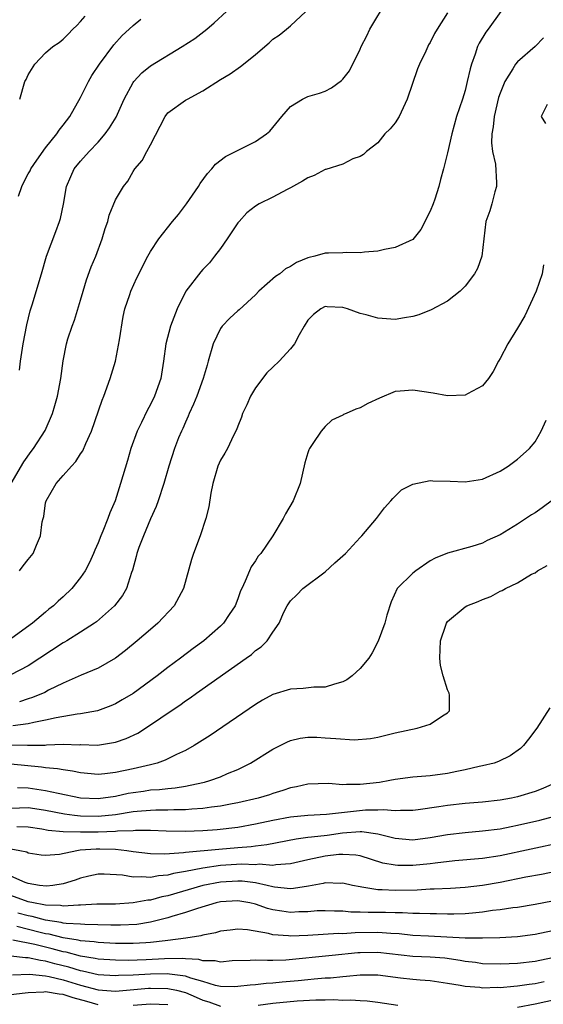
# Model space of a CAD drawing. Units: inches. Extents: x 2505000 to 2506568, y 1479000 to 1482000.
# Drawn here: x 2505464 to 2505524, y 1480997 to 1481110 of the extents above; entities that cross this region are included whole.
import ezdxf

# ---------------------------------------------------------------- set-up
doc = ezdxf.new("R2010")
doc.units = ezdxf.units.IN
doc.header["$MEASUREMENT"] = 0
doc.layers.add('LD25051479_2ft', color=220, linetype='Continuous')

msp = doc.modelspace()

# ---------------------------------------------------------------- linework, layer by layer
at = {"layer": 'LD25051479_2ft'}
for points, elevation in [([(2505519.09, 1481111), (2505517.63, 1481109), (2505517.35, 1481108.65), (2505516.6, 1481107.4), (2505516.41, 1481107), (2505516.13, 1481106.13), (2505515.71, 1481105), (2505515.56, 1481104.44), (2505515.25, 1481103), (2505515, 1481101.97), (2505514.7, 1481101), (2505514.02, 1481099), (2505513.47, 1481097), (2505513, 1481094.83), (2505512.53, 1481093), (2505512.2, 1481091.8), (2505512, 1481091), (2505511.52, 1481089.52), (2505511.33, 1481089), (2505511, 1481088.16), (2505509.94, 1481086.06), (2505509, 1481084.93), (2505507, 1481083.99), (2505505.78, 1481083.78), (2505505, 1481083.6), (2505503.47, 1481083.47), (2505503, 1481083.4), (2505501.44, 1481083.44), (2505501, 1481083.41), (2505499.37, 1481083.37), (2505499, 1481083.35), (2505497.82, 1481083), (2505497.15, 1481082.85), (2505497, 1481082.81), (2505495.71, 1481082.29), (2505495, 1481081.82), (2505494.44, 1481081.56), (2505493.8, 1481081), (2505493.3, 1481080.7), (2505491.38, 1481079), (2505491, 1481078.6), (2505489.14, 1481076.86), (2505489, 1481076.76), (2505488.07, 1481075.93), (2505487.2, 1481075), (2505487, 1481074.73), (2505486.15, 1481073), (2505485.59, 1481071), (2505485.47, 1481070.53), (2505485.02, 1481069), (2505484.3, 1481067), (2505483.93, 1481066.07), (2505483.43, 1481065), (2505483.31, 1481064.69), (2505483, 1481064.03), (2505482.7, 1481063.3), (2505482.54, 1481063), (2505482.22, 1481062.22), (2505481.75, 1481061), (2505481.08, 1481059), (2505480.52, 1481057), (2505479.87, 1481055), (2505479.63, 1481054.37), (2505479, 1481052.95), (2505478.18, 1481051), (2505477.68, 1481049.68), (2505477.44, 1481049), (2505477.36, 1481048.64), (2505476.92, 1481047.08), (2505476.83, 1481046.83), (2505476.25, 1481045), (2505475.81, 1481044.19), (2505474.89, 1481043), (2505472.83, 1481041.17), (2505472.58, 1481041), (2505471, 1481039.98), (2505469.41, 1481039), (2505469.15, 1481038.85), (2505469, 1481038.78), (2505465, 1481036.14), (2505463, 1481035.1)], 8750), ([(2505463.06, 1481057), (2505464.51, 1481059.49), (2505465.34, 1481060.66), (2505465.61, 1481061), (2505466.93, 1481063.07), (2505467.79, 1481065), (2505468.07, 1481065.93), (2505468.37, 1481067), (2505468.74, 1481069), (2505469, 1481071.03), (2505469.39, 1481073), (2505469.54, 1481073.55), (2505470.02, 1481075), (2505470.3, 1481075.7), (2505471, 1481077.99), (2505471.28, 1481079), (2505471.69, 1481080.31), (2505472.22, 1481081.78), (2505472.73, 1481083), (2505473.48, 1481085), (2505473.81, 1481086.19), (2505474.11, 1481087), (2505474.28, 1481087.72), (2505475, 1481089.47), (2505475.91, 1481091), (2505476.39, 1481091.61), (2505477, 1481092.72), (2505477.19, 1481093), (2505478.05, 1481093.95), (2505478.57, 1481095), (2505479, 1481095.76), (2505480.69, 1481099), (2505481, 1481099.4), (2505483, 1481100.87), (2505483.23, 1481101), (2505485, 1481101.93), (2505487, 1481103.22), (2505488.12, 1481103.88), (2505489.29, 1481104.71), (2505489.63, 1481105), (2505491, 1481106.08), (2505492.57, 1481107.43), (2505493, 1481107.83), (2505493.71, 1481108.29), (2505494.56, 1481109), (2505495, 1481109.39), (2505496.78, 1481111)], 8744), ([(2505464, 1481047), (2505464.44, 1481047.56), (2505465, 1481048.31), (2505465.57, 1481049), (2505465.96, 1481049.96), (2505466.43, 1481051), (2505466.61, 1481052.61), (2505466.71, 1481053), (2505466.78, 1481053.22), (2505467, 1481054.77), (2505467.05, 1481055), (2505468.22, 1481057), (2505469, 1481057.93), (2505469.96, 1481059), (2505470.47, 1481059.53), (2505471, 1481060.4), (2505471.25, 1481060.75), (2505471.58, 1481061.58), (2505472.23, 1481063), (2505473.46, 1481066.54), (2505473.66, 1481067), (2505474.4, 1481069), (2505474.98, 1481071), (2505475.45, 1481073.45), (2505475.87, 1481076.13), (2505476.08, 1481077), (2505476.63, 1481078.63), (2505476.74, 1481079), (2505477.45, 1481080.55), (2505478.7, 1481083), (2505479, 1481083.55), (2505479.95, 1481085), (2505481.53, 1481087), (2505482.22, 1481087.78), (2505483.11, 1481089), (2505484.5, 1481091), (2505484.68, 1481091.32), (2505485.51, 1481092.49), (2505486.01, 1481093), (2505486.45, 1481093.55), (2505487.59, 1481094.41), (2505491, 1481096.12), (2505492.27, 1481097), (2505492.67, 1481097.33), (2505494.04, 1481099), (2505495, 1481100.13), (2505496.39, 1481101), (2505497, 1481101.28), (2505498.35, 1481101.65), (2505499, 1481101.89), (2505499.72, 1481102.28), (2505500.87, 1481103.13), (2505501, 1481103.27), (2505501.77, 1481104.23), (2505503, 1481106.71), (2505503.12, 1481107), (2505503.76, 1481108.24), (2505504.11, 1481109), (2505504.45, 1481109.55), (2505505.77, 1481111.77)], 8746), ([(2505464.02, 1481069.98), (2505464.12, 1481071), (2505464.41, 1481073), (2505464.83, 1481075.17), (2505465.23, 1481076.77), (2505465.45, 1481077.45), (2505466.53, 1481081), (2505467.1, 1481083), (2505468.15, 1481085.85), (2505468.6, 1481087), (2505468.69, 1481087.31), (2505469.04, 1481088.96), (2505469.39, 1481091), (2505469.87, 1481092.13), (2505470.27, 1481093), (2505471, 1481093.89), (2505471.98, 1481095), (2505473, 1481096.06), (2505473.82, 1481097), (2505474.31, 1481097.69), (2505475.08, 1481098.92), (2505475.98, 1481101), (2505477, 1481102.88), (2505477.09, 1481103), (2505478.01, 1481103.99), (2505479, 1481104.79), (2505482.64, 1481107), (2505484.06, 1481107.94), (2505485.46, 1481109), (2505486.29, 1481109.71), (2505487.69, 1481111)], 8742), ([(2505513, 1481110.87), (2505511.8, 1481109), (2505511.51, 1481108.49), (2505511, 1481107.48), (2505510.81, 1481107.19), (2505510.72, 1481107), (2505510.49, 1481106.49), (2505509.78, 1481105), (2505509.55, 1481104.45), (2505508.38, 1481101), (2505507.44, 1481099), (2505507, 1481098.28), (2505506.42, 1481097.58), (2505505.83, 1481097), (2505505, 1481095.99), (2505503.73, 1481095), (2505503.36, 1481094.64), (2505503, 1481094.43), (2505502.14, 1481094.14), (2505501, 1481093.56), (2505499.06, 1481092.94), (2505499, 1481092.93), (2505497.74, 1481092.26), (2505497, 1481091.99), (2505496.4, 1481091.6), (2505495, 1481090.82), (2505494.65, 1481090.65), (2505493, 1481089.78), (2505491.44, 1481089), (2505491, 1481088.74), (2505490.04, 1481087.96), (2505489.14, 1481087), (2505489, 1481086.84), (2505487.77, 1481085), (2505487, 1481083.89), (2505486.34, 1481083), (2505485.75, 1481082.25), (2505485, 1481081.49), (2505484.77, 1481081.23), (2505483.05, 1481079), (2505482.05, 1481077), (2505481.27, 1481075), (2505480.75, 1481073), (2505480.49, 1481071), (2505480.17, 1481069), (2505479.47, 1481067), (2505479, 1481066.04), (2505478.63, 1481065.37), (2505477.98, 1481063.98), (2505477.49, 1481063), (2505476.76, 1481061), (2505476.35, 1481059.65), (2505475.58, 1481057), (2505474.97, 1481055), (2505474.35, 1481053.65), (2505474.12, 1481053), (2505473.55, 1481051.55), (2505473.3, 1481051), (2505473, 1481050.21), (2505472.62, 1481049.38), (2505472.49, 1481049), (2505472.03, 1481047.97), (2505471.53, 1481047), (2505471, 1481046.24), (2505469.99, 1481045), (2505469, 1481044.02), (2505468.45, 1481043.55), (2505467.89, 1481043), (2505467.38, 1481042.62), (2505467, 1481042.27), (2505465.5, 1481041), (2505462.72, 1481039)], 8748), ([(2505463.89, 1481089.89), (2505464.28, 1481091), (2505464.52, 1481091.48), (2505465, 1481092.42), (2505465.22, 1481092.78), (2505465.31, 1481093), (2505466, 1481094), (2505467, 1481095.4), (2505468.29, 1481097), (2505468.55, 1481097.45), (2505469, 1481098), (2505469.76, 1481099), (2505471, 1481101.18), (2505471.92, 1481103), (2505472.3, 1481103.7), (2505473.17, 1481105), (2505474.79, 1481107.21), (2505475.74, 1481108.26), (2505476.56, 1481109), (2505477, 1481109.43), (2505477.88, 1481110.12)], 8740), ([(2505464.03, 1481101), (2505464.63, 1481103), (2505464.76, 1481103.24), (2505465, 1481103.75), (2505465.76, 1481105), (2505467, 1481106.27), (2505467.81, 1481107), (2505468.53, 1481107.47), (2505469, 1481107.85), (2505469.59, 1481108.41), (2505470.11, 1481109), (2505470.58, 1481109.42), (2505471, 1481109.87), (2505471.52, 1481110.48)], 8738), ([(2505523.98, 1481108.02), (2505523, 1481107), (2505521, 1481105.27), (2505520.77, 1481105), (2505520.47, 1481104.47), (2505519.53, 1481103), (2505519, 1481101.66), (2505518.83, 1481101.16), (2505518.31, 1481099), (2505518.19, 1481097.81), (2505518.04, 1481097), (2505518, 1481096), (2505518.14, 1481095), (2505518.46, 1481093.54), (2505518.6, 1481091.4), (2505518.58, 1481091), (2505518.39, 1481090.39), (2505518.04, 1481089), (2505517.81, 1481088.19), (2505517.38, 1481087), (2505516.92, 1481083), (2505516.41, 1481081.59), (2505516.09, 1481081), (2505515, 1481079.57), (2505514.43, 1481079), (2505513, 1481077.87), (2505511.12, 1481076.88), (2505509.69, 1481076.31), (2505509, 1481076.12), (2505508.06, 1481075.94), (2505507, 1481075.78), (2505505, 1481075.91), (2505503.68, 1481076.32), (2505503, 1481076.47), (2505501.53, 1481077), (2505501, 1481077.16), (2505499.21, 1481077.21), (2505499, 1481077.24), (2505498.48, 1481077), (2505497.66, 1481076.34), (2505497, 1481075.69), (2505496.57, 1481075), (2505496, 1481074), (2505495.48, 1481073), (2505495, 1481072.42), (2505493.73, 1481071), (2505493, 1481070.3), (2505492.32, 1481069.68), (2505491, 1481067.94), (2505490.45, 1481067), (2505490.01, 1481065.99), (2505489.54, 1481065), (2505489.42, 1481064.58), (2505489, 1481063.58), (2505488.85, 1481063.15), (2505488.51, 1481062.51), (2505487.79, 1481061), (2505487.52, 1481060.48), (2505487, 1481059.67), (2505486.72, 1481059), (2505486.13, 1481057), (2505485.89, 1481055.89), (2505485.67, 1481054.33), (2505485.33, 1481053), (2505484.67, 1481051), (2505483.92, 1481049), (2505483.69, 1481048.31), (2505482.78, 1481045), (2505481.72, 1481043), (2505479.85, 1481041), (2505479, 1481040.3), (2505477.49, 1481039), (2505476.12, 1481037.88), (2505475, 1481037.01), (2505473, 1481035.87), (2505471.07, 1481035.07), (2505469, 1481034.16), (2505467.34, 1481033.34), (2505466.9, 1481033.1), (2505465.49, 1481032.51), (2505465, 1481032.36), (2505464, 1481032)], 8752), ([(2505524.39, 1481100.39), (2505523.69, 1481099), (2505524.18, 1481098.18)], 8754), ([(2505523.98, 1481082.02), (2505523.83, 1481081), (2505523.13, 1481079), (2505521.82, 1481076.18), (2505521, 1481074.77), (2505519.9, 1481073), (2505519, 1481071.31), (2505518.82, 1481071), (2505518.2, 1481069.8), (2505517.69, 1481069), (2505517, 1481068.19), (2505515.26, 1481067.26), (2505515, 1481067.1), (2505513, 1481067.02), (2505511.33, 1481067.33), (2505509, 1481067.7), (2505507.55, 1481067.55), (2505507, 1481067.52), (2505505.22, 1481066.78), (2505503.85, 1481066.15), (2505503, 1481065.67), (2505502.48, 1481065.52), (2505501.37, 1481065), (2505501.1, 1481064.9), (2505501, 1481064.83), (2505499.76, 1481064.24), (2505499, 1481063.53), (2505498.51, 1481063), (2505497.59, 1481061.59), (2505497.19, 1481061), (2505497.13, 1481060.87), (2505497, 1481060.5), (2505496.65, 1481059.35), (2505496.14, 1481057), (2505495.34, 1481055), (2505494.46, 1481053.54), (2505494.19, 1481053), (2505493, 1481051), (2505491.63, 1481049), (2505491.33, 1481048.67), (2505491, 1481048.14), (2505490.53, 1481047.47), (2505490.31, 1481047), (2505489.84, 1481045.84), (2505489.43, 1481045), (2505489.3, 1481044.7), (2505489, 1481043.82), (2505488.67, 1481043), (2505487.99, 1481041.99), (2505487.35, 1481041), (2505487, 1481040.66), (2505485.09, 1481039), (2505483.88, 1481038.12), (2505482.42, 1481037), (2505481, 1481035.96), (2505479.75, 1481035), (2505477.02, 1481032.98), (2505475.77, 1481032.23), (2505475, 1481031.79), (2505474.45, 1481031.55), (2505472.92, 1481031), (2505471, 1481030.64), (2505470.61, 1481030.61), (2505468.19, 1481030.19), (2505467, 1481029.9), (2505465.66, 1481029.66), (2505465, 1481029.48), (2505463.26, 1481029.26)], 8754), ([(2505463, 1481027.1), (2505464.94, 1481027.06), (2505466.93, 1481027.07), (2505467.1, 1481027.1), (2505469, 1481027.17), (2505470.89, 1481027.11), (2505471, 1481027.12), (2505472.93, 1481027.07), (2505475, 1481027.38), (2505476.2, 1481027.8), (2505477.56, 1481028.44), (2505479, 1481029.37), (2505481.37, 1481031), (2505482.35, 1481031.65), (2505483, 1481032.12), (2505483.53, 1481032.47), (2505484.25, 1481033), (2505489.93, 1481037), (2505490.55, 1481037.45), (2505491, 1481037.87), (2505491.68, 1481038.32), (2505492.35, 1481039), (2505493, 1481040), (2505493.73, 1481041), (2505494.27, 1481042.27), (2505494.62, 1481043), (2505495, 1481043.59), (2505495.73, 1481044.27), (2505496.41, 1481045), (2505499, 1481046.91), (2505500.08, 1481047.92), (2505501, 1481048.71), (2505501.31, 1481049), (2505503, 1481050.83), (2505503.19, 1481051), (2505504.86, 1481053), (2505505.78, 1481054.22), (2505506.5, 1481055), (2505506.72, 1481055.28), (2505507.73, 1481056.27), (2505509, 1481056.93), (2505511, 1481057.34), (2505511.31, 1481057.31), (2505513.27, 1481057.27), (2505515, 1481057.18), (2505517, 1481057.51), (2505519, 1481058.43), (2505519.91, 1481059), (2505521, 1481059.77), (2505521.65, 1481060.35), (2505522.35, 1481061), (2505523, 1481061.75), (2505523.71, 1481063), (2505524.26, 1481064.26)], 8756), ([(2505525, 1481055.1), (2505523.8, 1481054.2), (2505523, 1481053.65), (2505522.6, 1481053.4), (2505521, 1481052.34), (2505519, 1481051.12), (2505517.54, 1481050.46), (2505517, 1481050.19), (2505515.78, 1481049.78), (2505512.98, 1481049.02), (2505511.56, 1481048.44), (2505511, 1481048.14), (2505509.37, 1481047), (2505509, 1481046.72), (2505507.24, 1481045), (2505506.53, 1481043.47), (2505506.05, 1481041.95), (2505505.8, 1481041), (2505505.04, 1481038.96), (2505504.36, 1481037.64), (2505503.97, 1481037), (2505503, 1481035.84), (2505502.07, 1481035), (2505501.46, 1481034.54), (2505501, 1481034.29), (2505500.05, 1481034.05), (2505499, 1481033.68), (2505497.68, 1481033.68), (2505496.46, 1481033.54), (2505495, 1481033.47), (2505493, 1481032.85), (2505491.81, 1481032.19), (2505491, 1481031.7), (2505485.82, 1481028.18), (2505484.62, 1481027.38), (2505484.01, 1481027), (2505483, 1481026.45), (2505481.98, 1481025.98), (2505480.68, 1481025.32), (2505479.78, 1481025), (2505479, 1481024.79), (2505477, 1481024.34), (2505475, 1481023.92), (2505473.78, 1481023.78), (2505473, 1481023.71), (2505471, 1481023.88), (2505470.08, 1481024.08), (2505469, 1481024.22), (2505468.35, 1481024.35), (2505467, 1481024.46), (2505466.53, 1481024.53), (2505463, 1481024.87)], 8758), ([(2505463.78, 1481022.22), (2505465, 1481022.17), (2505467, 1481021.88), (2505468.45, 1481021.55), (2505471, 1481021.04), (2505473, 1481020.95), (2505475, 1481021.23), (2505476.44, 1481021.56), (2505477, 1481021.65), (2505478.19, 1481021.81), (2505479, 1481021.93), (2505480.02, 1481021.98), (2505481, 1481022.11), (2505481.83, 1481022.17), (2505483, 1481022.38), (2505483.54, 1481022.46), (2505485.17, 1481022.83), (2505485.77, 1481023), (2505487, 1481023.44), (2505487.8, 1481023.8), (2505489, 1481024.29), (2505490.45, 1481025), (2505493, 1481026.6), (2505494.59, 1481027.41), (2505495, 1481027.59), (2505496.14, 1481027.86), (2505497, 1481027.97), (2505498.04, 1481027.96), (2505499, 1481027.91), (2505500.2, 1481027.8), (2505502.32, 1481027.68), (2505504.17, 1481027.83), (2505505, 1481027.99), (2505507, 1481028.48), (2505509.5, 1481029), (2505511, 1481029.47), (2505512.4, 1481030.4), (2505513, 1481030.75), (2505513.23, 1481031), (2505513.22, 1481032.78), (2505513.18, 1481033), (2505513, 1481033.38), (2505512.47, 1481035), (2505512.18, 1481036.18), (2505512.11, 1481037), (2505512.2, 1481039), (2505512.8, 1481040.8), (2505512.85, 1481041), (2505513, 1481041.21), (2505515, 1481042.9), (2505515.18, 1481043), (2505516.5, 1481043.5), (2505517, 1481043.74), (2505517.93, 1481044.07), (2505519, 1481044.68), (2505519.25, 1481044.75), (2505519.62, 1481045), (2505521, 1481045.63), (2505522.61, 1481046.61), (2505523, 1481046.79), (2505523.27, 1481047), (2505524.37, 1481047.63)], 8760), ([(2505524.69, 1481031.31), (2505523.2, 1481029), (2505522.26, 1481027.74), (2505521.69, 1481027), (2505521.32, 1481026.68), (2505520.16, 1481025.84), (2505518.83, 1481025.17), (2505518.31, 1481025), (2505517, 1481024.68), (2505516.61, 1481024.61), (2505515, 1481024.24), (2505514.06, 1481024.06), (2505513, 1481023.82), (2505511, 1481023.54), (2505509, 1481023.39), (2505507, 1481023.12), (2505506.4, 1481023), (2505505.21, 1481022.79), (2505503, 1481022.54), (2505501.43, 1481022.57), (2505501, 1481022.53), (2505499.35, 1481022.65), (2505497, 1481022.58), (2505495.71, 1481022.29), (2505495, 1481022.17), (2505494.13, 1481021.87), (2505493, 1481021.54), (2505492.61, 1481021.39), (2505491.31, 1481021), (2505489, 1481020.47), (2505488.36, 1481020.36), (2505487, 1481020.08), (2505485.96, 1481019.96), (2505485, 1481019.8), (2505483.73, 1481019.73), (2505483, 1481019.64), (2505481.65, 1481019.65), (2505481, 1481019.61), (2505479.62, 1481019.62), (2505479, 1481019.59), (2505477.46, 1481019.46), (2505477, 1481019.41), (2505475, 1481019.07), (2505473, 1481018.88), (2505471, 1481018.92), (2505470.29, 1481019), (2505469.15, 1481019.15), (2505467, 1481019.57), (2505465.77, 1481019.77), (2505465, 1481019.87), (2505463, 1481019.8)], 8762), ([(2505525, 1481022.58), (2505523.9, 1481022.1), (2505523, 1481021.75), (2505521, 1481021.15), (2505520.29, 1481021), (2505519, 1481020.77), (2505517, 1481020.54), (2505515, 1481020.37), (2505513, 1481020.15), (2505511.98, 1481019.98), (2505509.64, 1481019.64), (2505509, 1481019.56), (2505507.59, 1481019.59), (2505507, 1481019.55), (2505505.67, 1481019.67), (2505505, 1481019.62), (2505503.6, 1481019.6), (2505499.14, 1481019.14), (2505497, 1481019.01), (2505495, 1481018.81), (2505493, 1481018.44), (2505491, 1481018.01), (2505489, 1481017.65), (2505486.64, 1481017.36), (2505485, 1481017.24), (2505483, 1481017.19), (2505480.78, 1481017.22), (2505479, 1481017.28), (2505477.28, 1481017.28), (2505477, 1481017.26), (2505475.21, 1481017.21), (2505475, 1481017.18), (2505473, 1481017.11), (2505471, 1481017.09), (2505469, 1481017.15), (2505467.3, 1481017.3), (2505466.57, 1481017.43), (2505465, 1481017.67), (2505463.71, 1481017.71)], 8764), ([(2505463, 1481015.18), (2505464.03, 1481015), (2505464.83, 1481014.83), (2505465, 1481014.75), (2505466.5, 1481014.5), (2505467, 1481014.45), (2505468.59, 1481014.59), (2505470.56, 1481015), (2505470.94, 1481015.06), (2505472.79, 1481015.21), (2505473.21, 1481015.21), (2505475, 1481015.15), (2505476.28, 1481015), (2505477, 1481014.88), (2505479, 1481014.64), (2505480.62, 1481014.63), (2505482.77, 1481014.77), (2505483, 1481014.81), (2505486.83, 1481015.17), (2505489, 1481015.35), (2505490.53, 1481015.47), (2505491, 1481015.54), (2505492.32, 1481015.68), (2505495.66, 1481016.34), (2505497, 1481016.51), (2505497.42, 1481016.58), (2505499.23, 1481016.77), (2505500.98, 1481017.02), (2505503, 1481017.17), (2505503.17, 1481017.17), (2505505, 1481016.92), (2505507, 1481016.4), (2505509, 1481016.24), (2505511, 1481016.48), (2505513, 1481016.82), (2505515, 1481017.07), (2505517, 1481017.24), (2505519, 1481017.5), (2505520.25, 1481017.75), (2505521, 1481017.89), (2505523.54, 1481018.46), (2505525.11, 1481018.89)], 8766), ([(2505526.09, 1481015.91), (2505519, 1481014.4), (2505517, 1481014.1), (2505513.82, 1481013.82), (2505511.56, 1481013.56), (2505511, 1481013.47), (2505509, 1481013.28), (2505507.29, 1481013.29), (2505507, 1481013.31), (2505505.57, 1481013.57), (2505503, 1481014.38), (2505502.48, 1481014.48), (2505501, 1481014.56), (2505500.54, 1481014.54), (2505499, 1481014.34), (2505497, 1481013.92), (2505495, 1481013.46), (2505493.35, 1481013.35), (2505493, 1481013.29), (2505491.42, 1481013.42), (2505491, 1481013.38), (2505489.45, 1481013.45), (2505487, 1481013.29), (2505485, 1481012.99), (2505483, 1481012.59), (2505481.64, 1481012.36), (2505481, 1481012.17), (2505479.91, 1481012.09), (2505479, 1481011.91), (2505478, 1481012), (2505477, 1481011.95), (2505475.81, 1481012.19), (2505473.69, 1481012.31), (2505473, 1481012.31), (2505471.95, 1481012.05), (2505471, 1481011.85), (2505470.38, 1481011.62), (2505469, 1481011.2), (2505467.84, 1481011), (2505467.09, 1481010.91), (2505466.29, 1481011), (2505465, 1481011.22), (2505464.65, 1481011.35), (2505463, 1481012.08)], 8768), ([(2505527, 1481012.93), (2505523.72, 1481012.27), (2505521.95, 1481011.95), (2505519, 1481011.34), (2505517, 1481010.99), (2505515, 1481010.77), (2505513.33, 1481010.67), (2505511.44, 1481010.56), (2505511, 1481010.56), (2505509.53, 1481010.47), (2505507, 1481010.42), (2505505.49, 1481010.51), (2505505, 1481010.51), (2505503.18, 1481010.82), (2505503, 1481010.83), (2505502.13, 1481011), (2505501, 1481011.25), (2505500.76, 1481011.24), (2505499, 1481011.3), (2505498.76, 1481011.24), (2505497.08, 1481010.92), (2505495.36, 1481010.64), (2505495, 1481010.62), (2505493.2, 1481010.8), (2505493, 1481010.83), (2505492.34, 1481011), (2505491, 1481011.29), (2505489.48, 1481011.48), (2505489, 1481011.5), (2505487, 1481011.38), (2505485, 1481011), (2505481, 1481009.81), (2505480.31, 1481009.69), (2505479, 1481009.33), (2505478.68, 1481009.32), (2505477, 1481009), (2505475, 1481008.87), (2505472.85, 1481008.85), (2505471, 1481008.74), (2505470.76, 1481008.76), (2505469, 1481008.63), (2505468.69, 1481008.69), (2505467, 1481008.73), (2505466.79, 1481008.79), (2505465.62, 1481009), (2505465, 1481009.14), (2505463, 1481009.85)], 8770), ([(2505525, 1481009.19), (2505523, 1481008.81), (2505521, 1481008.49), (2505520.44, 1481008.44), (2505519, 1481008.21), (2505518.12, 1481008.12), (2505517, 1481007.94), (2505515.84, 1481007.84), (2505515, 1481007.74), (2505513.72, 1481007.72), (2505513, 1481007.7), (2505511.74, 1481007.74), (2505511, 1481007.74), (2505509.79, 1481007.79), (2505509, 1481007.79), (2505507.85, 1481007.85), (2505507, 1481007.85), (2505505.89, 1481007.89), (2505505, 1481007.89), (2505503.89, 1481007.89), (2505503, 1481007.94), (2505501.94, 1481007.94), (2505501, 1481008.04), (2505500.05, 1481008.05), (2505499, 1481008.11), (2505498.08, 1481008.08), (2505497, 1481007.99), (2505495.97, 1481007.97), (2505495, 1481007.91), (2505494.04, 1481008.04), (2505493, 1481008.22), (2505492.38, 1481008.38), (2505491, 1481008.87), (2505490.38, 1481009), (2505489, 1481009.23), (2505487, 1481009.11), (2505486.5, 1481009), (2505484.38, 1481008.38), (2505483, 1481007.89), (2505481.44, 1481007.44), (2505481, 1481007.29), (2505479, 1481006.81), (2505477.45, 1481006.55), (2505475.56, 1481006.44), (2505475, 1481006.44), (2505474.47, 1481006.47), (2505471.48, 1481006.52), (2505471, 1481006.56), (2505469.36, 1481006.64), (2505469, 1481006.7), (2505468.76, 1481006.76), (2505467, 1481007.01), (2505465.44, 1481007.44), (2505465, 1481007.52), (2505463.83, 1481007.83)], 8772), ([(2505525, 1481005.81), (2505523, 1481005.38), (2505521, 1481005.12), (2505518.99, 1481005.01), (2505517, 1481004.97), (2505515.02, 1481004.98), (2505510.82, 1481005.18), (2505509, 1481005.28), (2505507.45, 1481005.45), (2505506.51, 1481005.49), (2505505, 1481005.61), (2505502.42, 1481005.58), (2505501, 1481005.48), (2505500.51, 1481005.49), (2505497, 1481005.29), (2505495, 1481005.2), (2505494.77, 1481005.23), (2505493, 1481005.35), (2505492.51, 1481005.49), (2505490.08, 1481005.92), (2505489, 1481005.99), (2505488.1, 1481005.9), (2505487, 1481005.76), (2505486.42, 1481005.58), (2505485, 1481005.33), (2505484.76, 1481005.24), (2505483.03, 1481004.97), (2505481, 1481004.7), (2505480.68, 1481004.68), (2505479, 1481004.47), (2505478.45, 1481004.45), (2505477, 1481004.35), (2505475, 1481004.37), (2505473, 1481004.47), (2505472.55, 1481004.55), (2505471, 1481004.67), (2505470.74, 1481004.74), (2505469, 1481005), (2505467.41, 1481005.41), (2505467, 1481005.47), (2505466.38, 1481005.62), (2505463.69, 1481006.31)], 8774), ([(2505525, 1481002.7), (2505523, 1481002.31), (2505521, 1481002.07), (2505520.02, 1481002.02), (2505519, 1481001.98), (2505517, 1481002.05), (2505516.18, 1481002.18), (2505515, 1481002.31), (2505514.43, 1481002.43), (2505512.67, 1481002.67), (2505511, 1481002.8), (2505509, 1481002.89), (2505505, 1481003.32), (2505503, 1481003.3), (2505502.72, 1481003.28), (2505499.77, 1481003), (2505494.47, 1481002.47), (2505493, 1481002.43), (2505492.4, 1481002.4), (2505491, 1481002.46), (2505490.41, 1481002.41), (2505488.36, 1481002.36), (2505487, 1481002.23), (2505486.38, 1481002.38), (2505485, 1481002.38), (2505484.52, 1481002.52), (2505483, 1481002.6), (2505482.64, 1481002.64), (2505480.61, 1481002.61), (2505478.49, 1481002.49), (2505476.43, 1481002.43), (2505475, 1481002.46), (2505473, 1481002.58), (2505472.66, 1481002.66), (2505471, 1481002.91), (2505469.36, 1481003.36), (2505469, 1481003.42), (2505467.75, 1481003.75), (2505465.76, 1481004.24), (2505463.26, 1481004.74)], 8776), ([(2505524.03, 1480999.97), (2505523, 1480999.74), (2505522.33, 1480999.67), (2505521, 1480999.46), (2505520.56, 1480999.44), (2505519, 1480999.3), (2505518.69, 1480999.31), (2505517, 1480999.26), (2505516.69, 1480999.31), (2505515, 1480999.43), (2505514.45, 1480999.55), (2505513, 1480999.8), (2505511, 1481000.09), (2505509.85, 1481000.15), (2505509, 1481000.24), (2505507.61, 1481000.39), (2505505, 1481000.72), (2505503, 1481000.73), (2505501.43, 1481000.57), (2505501, 1481000.56), (2505499.59, 1481000.41), (2505499, 1481000.39), (2505497.74, 1481000.26), (2505497, 1481000.21), (2505495.91, 1481000.09), (2505494.07, 1480999.93), (2505493, 1480999.81), (2505492.22, 1480999.78), (2505491, 1480999.63), (2505490.41, 1480999.59), (2505489, 1480999.42), (2505488.59, 1480999.41), (2505487, 1480999.45), (2505486.44, 1480999.56), (2505485, 1481000), (2505483.62, 1481000.38), (2505483, 1481000.62), (2505481.16, 1481000.84), (2505481, 1481000.88), (2505479, 1481000.84), (2505477, 1481000.74), (2505475.32, 1481000.68), (2505475, 1481000.65), (2505473, 1481000.77), (2505471.2, 1481001.2), (2505471, 1481001.23), (2505469.66, 1481001.66), (2505468.05, 1481002.05), (2505467, 1481002.34), (2505466.4, 1481002.4), (2505465, 1481002.72), (2505464.71, 1481002.71), (2505463, 1481002.9)], 8778), ([(2505463.21, 1481000.79), (2505465.16, 1481000.84), (2505467, 1481000.66), (2505467.41, 1481000.59), (2505469, 1481000.21), (2505471, 1480999.59), (2505473, 1480999.06), (2505475, 1480998.91), (2505478.77, 1480999.23), (2505479, 1480999.24), (2505481, 1480999.21), (2505481.98, 1480999), (2505483, 1480998.74), (2505484.23, 1480998.23), (2505485, 1480997.87), (2505485.68, 1480997.68), (2505487, 1480997.19)], 8780), ([(2505473, 1480997.35), (2505471.73, 1480997.73), (2505470.16, 1480998.16), (2505469, 1480998.54), (2505468.56, 1480998.56), (2505467, 1480998.81), (2505466.78, 1480998.78), (2505465, 1480998.72), (2505464.66, 1480998.66), (2505463, 1480998.47), (2505459, 1480997.88), (2505455, 1480997.33)], 8782), ([(2505521, 1480997.09), (2505523, 1480997.45), (2505527, 1480998.33)], 8780), ([(2505481, 1480997.34), (2505479, 1480997.41), (2505477, 1480997.25)], 8782), ([(2505491.32, 1480997.32), (2505493, 1480997.52), (2505495.79, 1480997.79), (2505497.92, 1480997.92), (2505499, 1480997.92), (2505499.96, 1480997.96), (2505501, 1480997.88), (2505501.92, 1480997.92), (2505503, 1480997.82), (2505503.79, 1480997.79), (2505505, 1480997.66), (2505507.31, 1480997.31)], 8780)]:
    msp.add_lwpolyline(points, dxfattribs=dict(at, elevation=elevation))

doc.saveas('drawing.dxf')
